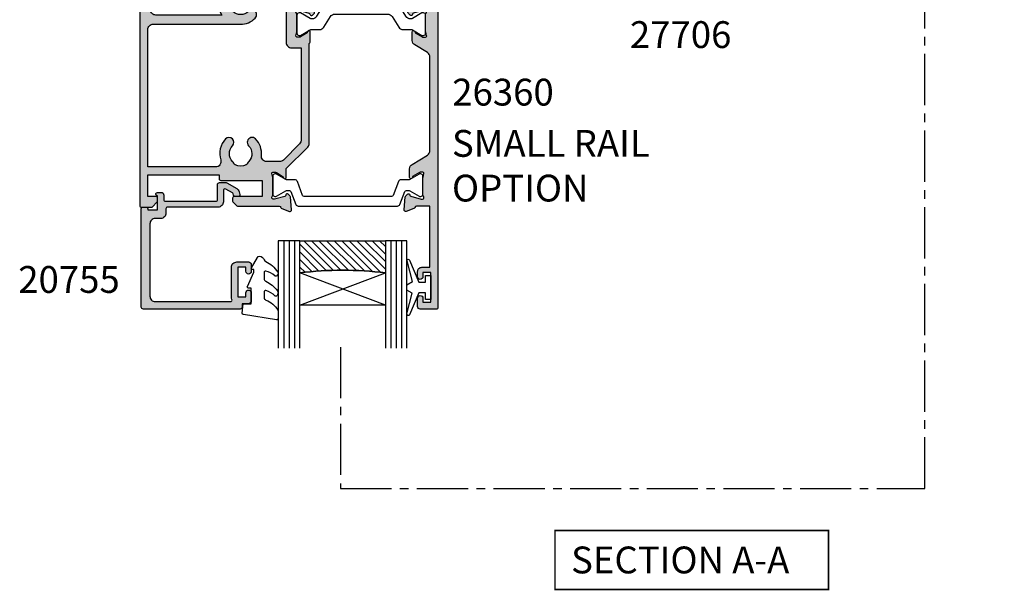
# Model space of a CAD drawing. Units: millimetres. Extents: x 11 to 392, y 3 to 498.
# Drawn here: x 11 to 195, y 14 to 120 of the extents above; entities that cross this region are included whole.
import ezdxf

# ---------------------------------------------------------------- set-up
doc = ezdxf.new("R2010")
doc.units = ezdxf.units.MM
doc.linetypes.add('CENTER2', pattern=[28.575, 19.05, -3.175, 3.175, -3.175])
for name, color, linetype in [('APL Border', 7, 'Continuous'), ('APL Glass', 7, 'Continuous'), ('APL Hatch', 253, 'Continuous'), ('APL Joinery', 2, 'Continuous'), ('APL Notes', 7, 'Continuous')]:
    doc.layers.add(name, color=color, linetype=linetype)
doc.styles.add('Arial-Bold', font='arialbd.ttf')

# ---------------------------------------------------------------- blocks, each defined once
blk = doc.blocks.new('19830')
at = {"layer": 'APL Hatch'}
h = blk.add_hatch(color=256, dxfattribs=at)
h.dxf.hatch_style = 1
h.paths.add_polyline_path([(-39, 14.25, 0.414214), (-39.3, 13.95), (-39.3, 13.25), (-52.6, 13.25), (-52.6, 17.25), (-51.1, 17.25, 0.414214), (-50.8, 17.55), (-50.8, 18.13, 0.198912), (-50.89, 18.34), (-51.71, 19.16, 0.198912), (-51.92, 19.25), (-53.8, 19.25, 0.414214), (-54.1, 18.95), (-54.1, -41.45, 0.414214), (-53.8, -41.75), (-50.8, -41.75, 0.414214), (-50.3, -41.25), (-50.3, -39.7, 1), (-51.3, -39.7), (-51.3, -40.45), (-52.8, -40.45), (-52.8, -34.95), (-51.3, -34.95), (-51.3, -35.7, 1), (-50.3, -35.7), (-50.3, -34.75, 0.414214), (-51.3, -33.75), (-52.1, -33.75), (-52.1, -17.55, -0.414214), (-51.1, -16.55), (-38.82, -16.55, 0.371035), (-38, -21.9), (-38, -23.45, 0.414214), (-37.7, -23.75), (-25.1, -23.75, 0.414214), (-24.8, -23.45), (-24.8, -19.05, -0.414214), (-24.5, -18.75), (-23.59, -18.75, -0.361398), (-23.29, -18.99, 0.265514), (-23.1, -19.22), (-21.7, -19.73, 0.548619), (-21.3, -19.42), (-21.51, -17.04, 0.176327), (-21.6, -16.85), (-21.92, -16.52, 0.703671), (-22.36, -16.69, -0.329769), (-22.55, -16.92), (-24.5, -17.45), (-24.7, -17.45, -0.6885), (-24.9, -16.92, 0.213422), (-24.8, -16.7), (-24.8, -13.49, 0.063254), (-24.81, -13.41), (-24.99, -12.7, -0.490314), (-24.8, -12.45), (-24.2, -12.45), (-22.87, -13.26, 0.361115), (-22.77, -13.56, 0.842554), (-22.3, -13.4), (-22.3, -11.83, 0.162278), (-22.5, -11.23), (-22.5, 7.34, 0.198912), (-22.79, 8.05), (-26.8, 12.05), (-26.8, 13.71, 0.585524), (-27.18, 13.92, 0.50314), (-27.37, 13.57), (-28.7, 12.75), (-29.3, 12.75, -0.490314), (-29.49, 13), (-29.31, 13.72, 0.063254), (-29.3, 13.79), (-29.3, 17.01, 0.213422), (-29.4, 17.23, -0.6885), (-29.2, 17.75), (-29, 17.75), (-27.05, 17.23, -0.267949), (-26.87, 17.05), (-26.84, 16.94, 0.57735), (-26.42, 16.83), (-26.1, 17.16, 0.176327), (-26.01, 17.34), (-25.8, 19.73, 0.548619), (-26.2, 20.03), (-27.6, 19.52, 0.265514), (-27.79, 19.3, -0.361398), (-28.09, 19.05), (-35.88, 19.05, 0.198912), (-36.09, 18.96), (-36.71, 18.34, 0.198912), (-36.8, 18.13), (-36.8, 17.55, 0.414214), (-36.5, 17.25), (-31.3, 17.25), (-31.3, 14.25)])
h.paths.add_polyline_path([(-34.26, 11.36, -0.20211), (-34.01, 11.07, 0.114784), (-33.79, 10.72, -0.406262), (-33.8, 7.79, 1), (-32.51, 6.53, 0.222059), (-31.42, 9.65, -0.44448), (-30.43, 10.75), (-28.04, 10.75, -0.198912), (-27.33, 10.46), (-24.29, 7.42, -0.198912), (-24, 6.72), (-24, -10.45), (-25.8, -10.45, 0.414214), (-26.8, -11.45), (-26.8, -22.25), (-32.58, -22.25, -0.69782), (-32.77, -21.72, 0.016824), (-32.58, -21.54, 1), (-33.84, -20.25, -0.406262), (-36.76, -20.25, 0.114784), (-37.11, -20.04, -0.20211), (-37.41, -19.79, -0.233326), (-37.41, -17.71, -0.20211), (-37.11, -17.45, 0.114784), (-36.76, -17.24, -0.406262), (-33.84, -17.24, 1), (-32.58, -15.95, 0.195364), (-35.3, -14.85), (-51.6, -14.85, -0.414214), (-52.6, -13.85), (-52.6, 11.75), (-39.96, 11.75, -0.508568), (-39.01, 10.45, 0.277526), (-38.1, 6.53, 1), (-36.81, 7.79, -0.406262), (-36.8, 10.72, 0.114784), (-36.59, 11.07, -0.20211), (-36.34, 11.36, -0.233326)], flags=16)
at = {"layer": 'APL Joinery'}
for points in [[(-50.3, -34.75), (-50.3, -35.7, -1), (-51.3, -35.7), (-51.3, -34.95), (-52.8, -34.95), (-52.8, -40.45), (-51.3, -40.45), (-51.3, -39.7, -1), (-50.3, -39.7), (-50.3, -41.25, -0.414214), (-50.8, -41.75), (-53.8, -41.75, -0.414214), (-54.1, -41.45), (-54.1, 18.95, -0.414214), (-53.8, 19.25), (-51.92, 19.25, -0.198912), (-51.71, 19.16), (-50.89, 18.34, -0.198912), (-50.8, 18.13), (-50.8, 17.55, -0.414214), (-51.1, 17.25), (-52.6, 17.25), (-52.6, 13.25), (-39.3, 13.25), (-39.3, 13.95, -0.414214), (-39, 14.25), (-31.3, 14.25), (-31.3, 17.25), (-36.5, 17.25, -0.414214), (-36.8, 17.55), (-36.8, 18.13, -0.198912), (-36.71, 18.34), (-36.09, 18.96, -0.198912), (-35.88, 19.05), (-28.09, 19.05, 0.361398), (-27.79, 19.3, -0.265514), (-27.6, 19.52), (-26.2, 20.03, -0.548619), (-25.8, 19.73), (-26.01, 17.34, -0.176327), (-26.1, 17.16), (-26.42, 16.83, -0.57735), (-26.84, 16.94), (-26.87, 17.05, 0.267949), (-27.05, 17.23), (-28.96, 17.74, 0.065543), (-29.04, 17.75), (-29.2, 17.75, 0.6885), (-29.4, 17.23, -0.213422), (-29.3, 17.01), (-29.3, 13.79, -0.063254), (-29.31, 13.72), (-29.49, 13, 0.490314), (-29.3, 12.75), (-28.78, 12.75, 0.137872), (-28.63, 12.8), (-27.37, 13.57, -0.361115), (-27.27, 13.87), (-27.18, 13.92, -0.585524), (-26.8, 13.71), (-26.8, 12.05), (-22.79, 8.05, -0.198912), (-22.5, 7.34), (-22.5, -11.23, -0.162278), (-22.3, -11.83), (-22.3, -13.4, -0.585524), (-22.68, -13.61), (-22.77, -13.56, -0.361115), (-22.87, -13.26), (-24.13, -12.49, 0.137872), (-24.28, -12.45), (-24.8, -12.45, 0.490314), (-24.99, -12.7), (-24.81, -13.41, -0.063254), (-24.8, -13.49), (-24.8, -16.7, -0.213422), (-24.9, -16.92, 0.6885), (-24.7, -17.45), (-24.54, -17.45, 0.065543), (-24.46, -17.44), (-22.55, -16.92, 0.267949), (-22.37, -16.75), (-22.34, -16.64, -0.57735), (-21.92, -16.52), (-21.6, -16.85, -0.176327), (-21.51, -17.04), (-21.3, -19.42, -0.548619), (-21.7, -19.73), (-23.1, -19.22, -0.265514), (-23.29, -18.99, 0.361398), (-23.59, -18.75), (-24.5, -18.75, 0.414248), (-24.8, -19.05), (-24.8, -23.45, -0.414214), (-25.1, -23.75), (-37.7, -23.75, -0.414214), (-38, -23.45), (-38, -21.9, -0.371035), (-38.82, -16.55), (-51.1, -16.55, 0.414214), (-52.1, -17.55), (-52.1, -33.75), (-51.3, -33.75, -0.414214)], [(-36.76, -17.24, -0.114784), (-37.11, -17.45, 0.20211), (-37.41, -17.71, 0.233326), (-37.41, -19.79, 0.20211), (-37.11, -20.04, -0.114784), (-36.76, -20.25, 0.406262), (-33.84, -20.25, -1), (-32.58, -21.54, -0.016824), (-32.77, -21.72, 0.69782), (-32.58, -22.25), (-26.8, -22.25), (-26.8, -11.45, -0.414214), (-25.8, -10.45), (-24, -10.45), (-24, 6.72, 0.198912), (-24.29, 7.42), (-27.33, 10.46, 0.198912), (-28.04, 10.75), (-30.43, 10.75, 0.44448), (-31.42, 9.65, -0.222059), (-32.51, 6.53, -1), (-33.8, 7.79, 0.406262), (-33.79, 10.72, -0.114784), (-34.01, 11.07, 0.20211), (-34.26, 11.36, 0.233326), (-36.34, 11.36, 0.20211), (-36.59, 11.07, -0.114784), (-36.8, 10.72, 0.406262), (-36.81, 7.79, -1), (-38.1, 6.53, -0.277526), (-39.01, 10.45, 0.508568), (-39.96, 11.75), (-52.6, 11.75), (-52.6, -13.85, 0.414214), (-51.6, -14.85), (-35.3, -14.85, -0.195364), (-32.58, -15.95, -1), (-33.84, -17.24, 0.406262)]]:
    blk.add_lwpolyline(points, format="xyb", close=True, dxfattribs=at)
blk = doc.blocks.new('19831')
at = {"layer": 'APL Hatch'}
h = blk.add_hatch(color=256, dxfattribs=at)
h.dxf.hatch_style = 1
h.paths.add_polyline_path([(21.2, 14.7), (20.6, 14.7), (19.27, 15.51, 0.361115), (19.17, 15.81, 0.842554), (18.7, 15.65), (18.7, 14.07, 0.261413), (19.18, 13.22), (22.02, 11.49, -0.261413), (22.5, 10.63), (22.5, -6.75, -0.261413), (22.02, -7.6), (19.68, -9.03, 0.261413), (19.2, -9.88), (19.2, -11.46, 0.585524), (19.58, -11.67, 0.50314), (19.77, -11.32), (21.1, -10.5), (21.7, -10.5, -0.490314), (21.89, -10.75), (21.71, -11.47, 0.063254), (21.7, -11.54), (21.7, -14.76, 0.213422), (21.8, -14.98, -0.6885), (21.6, -15.5), (21.4, -15.5), (19.45, -14.98, -0.267949), (19.27, -14.8), (19.24, -14.69, 0.57735), (18.82, -14.58), (18.5, -14.91, 0.176327), (18.41, -15.09), (18.2, -17.48, 0.548619), (18.6, -17.79), (20, -17.28, 0.265514), (20.19, -17.05, -0.361398), (20.49, -16.8), (22.7, -16.8), (22.7, -23.5, 0.414214), (23, -23.8), (23.7, -23.8, 0.414214), (24, -23.5), (24, 39.9, 0.414214), (23.7, 40.2), (20.7, 40.2, 0.414214), (20.2, 39.7), (20.2, 38.15, 1), (21.2, 38.15), (21.2, 38.9), (22.7, 38.9), (22.7, 33.4), (21.2, 33.4), (21.2, 34.15, 1), (20.2, 34.15), (20.2, 33.2, 0.414214), (21, 32.4), (22.5, 32.4), (22.5, 21), (19.99, 21, -0.361398), (19.69, 21.24, 0.265514), (19.5, 21.47), (18.1, 21.98, 0.548619), (17.7, 21.67), (17.91, 19.29, 0.176327), (18, 19.1), (18.32, 18.77, 0.703671), (18.76, 18.94, -0.329769), (18.95, 19.17), (20.9, 19.7), (21.1, 19.7, -0.6885), (21.3, 19.17, 0.213422), (21.2, 18.95), (21.2, 15.73, 0.063254), (21.21, 15.66), (21.39, 14.95, -0.490314)])
at = {"layer": 'APL Joinery'}
blk.add_lwpolyline([(20.19, -17.05, -0.361398), (20.49, -16.8), (22.7, -16.8), (22.7, -23.5, 0.414214), (23, -23.8), (23.7, -23.8, 0.414214), (24, -23.5), (24, 39.9, 0.414214), (23.7, 40.2), (20.7, 40.2, 0.414214), (20.2, 39.7), (20.2, 38.15, 1), (21.2, 38.15), (21.2, 38.9), (22.7, 38.9), (22.7, 33.4), (21.2, 33.4), (21.2, 34.15, 1), (20.2, 34.15), (20.2, 33.2, 0.414214), (21, 32.4), (22.5, 32.4), (22.5, 21), (19.99, 21, -0.361398), (19.69, 21.24, 0.265514), (19.5, 21.47), (18.1, 21.98, 0.548619), (17.7, 21.67), (17.91, 19.29, 0.176327), (18, 19.1), (18.32, 18.77, 0.57735), (18.74, 18.88), (18.77, 19, -0.267949), (18.95, 19.17), (20.86, 19.69, -0.065543), (20.94, 19.7), (21.1, 19.7, -0.6885), (21.3, 19.17, 0.213422), (21.2, 18.95), (21.2, 15.73, 0.063254), (21.21, 15.66), (21.39, 14.95, -0.490314), (21.2, 14.7), (20.68, 14.7, -0.137872), (20.53, 14.74), (19.27, 15.51, 0.361115), (19.17, 15.81), (19.08, 15.86, 0.585524), (18.7, 15.65), (18.7, 14.07, 0.261413), (19.18, 13.22), (22.02, 11.49, -0.261413), (22.5, 10.63), (22.5, -6.75, -0.261413), (22.02, -7.6), (19.68, -9.03, 0.261413), (19.2, -9.88), (19.2, -11.46, 0.585524), (19.58, -11.67), (19.67, -11.62, 0.361115), (19.77, -11.32), (21.03, -10.55, -0.137872), (21.18, -10.5), (21.7, -10.5, -0.490314), (21.89, -10.75), (21.71, -11.47, 0.063254), (21.7, -11.54), (21.7, -14.76, 0.213422), (21.8, -14.98, -0.6885), (21.6, -15.5), (21.44, -15.5, -0.065543), (21.36, -15.49), (19.45, -14.98, -0.267949), (19.27, -14.8), (19.24, -14.69, 0.57735), (18.82, -14.58), (18.5, -14.91, 0.176327), (18.41, -15.09), (18.2, -17.48, 0.548619), (18.6, -17.79), (20, -17.28, 0.265514)], format="xyb", close=True, dxfattribs=at)
blk = doc.blocks.new('9100372')
at = {"layer": 'APL Joinery', "color": 8}
blk.add_lwpolyline([(27.6, -2.1), (27.39, -2.1, -0.131652), (27.29, -2.07), (25.55, -1.07, 0.131652), (25.3, -1), (23.89, -1, -0.310508), (23.42, -0.68), (22.43, 1.91, 0.310508), (22.15, 2.1), (5.85, 2.1, 0.310508), (5.57, 1.91), (4.58, -0.68, -0.310508), (4.11, -1), (2.7, -1, 0.131652), (2.45, -1.07), (0.71, -2.07, -0.131652), (0.61, -2.1), (0.4, -2.1, -0.414214), (0, -1.7), (0, 1.7, -0.414214), (0.4, 2.1), (0.61, 2.1, -0.131652), (0.71, 2.07), (2.45, 1.07, 0.131652), (2.7, 1), (3.09, 1, 0.310508), (3.37, 1.19), (4.29, 3.58, -0.310508), (4.75, 3.9), (23.25, 3.9, -0.310508), (23.71, 3.58), (24.63, 1.19, 0.310508), (24.91, 1), (25.3, 1, 0.131652), (25.55, 1.07), (27.29, 2.07, -0.131652), (27.39, 2.1), (27.6, 2.1, -0.414214), (28, 1.7), (28, -1.7, -0.414214)], format="xyb", close=True, dxfattribs=at)
blk = doc.blocks.new('9100375')
at = {"layer": 'APL Joinery', "color": 8}
blk.add_lwpolyline([(21.17, -0.75, 0.258618), (20.32, -1.22), (18.8, -3.65), (5.2, -3.65), (3.68, -1.22, 0.258618), (2.83, -0.75), (2.7, -0.75, 0.131652), (2.45, -0.82), (0.68, -1.84, -0.131652), (0.63, -1.85), (0.4, -1.85, -0.414214), (0, -1.45), (0, 1.95, -0.414214), (0.4, 2.35), (0.63, 2.35, -0.131652), (0.68, 2.33), (2.45, 1.31, 0.131652), (2.7, 1.25), (4.18, 1.25, -0.258618), (5.02, 0.78), (6.25, -1.18, 0.258618), (7.1, -1.65), (16.9, -1.65, 0.258618), (17.75, -1.18), (18.98, 0.78, -0.258618), (19.82, 1.25), (21.3, 1.25, 0.131652), (21.55, 1.31), (23.32, 2.33, -0.131652), (23.37, 2.35), (23.6, 2.35, -0.414214), (24, 1.95), (24, -1.45, -0.414214), (23.6, -1.85), (23.37, -1.85, -0.131652), (23.32, -1.84), (21.55, -0.82, 0.131652), (21.3, -0.75)], format="xyb", close=True, dxfattribs=at)
blk = doc.blocks.new('26360')
at = {"layer": 'APL Joinery'}
for name, p in [('19831', (-31.7, 19.85)), ('19830', (-9.2, 21.8)), ('9100372', (-38.5, 36.95)), ('9100375', (-34, 6.7))]:
    blk.add_blockref(name, p, dxfattribs=at)
blk = doc.blocks.new('9010100', base_point=(-698.04, 103.92))
at = {"layer": 'APL Joinery', "color": 252}
blk.add_lwpolyline([(-697.04, 102.92), (-695.75, 102.92), (-694.02, 98.82, 0.929342), (-693.55, 98.98), (-694.54, 102.84), (-693.54, 103.42), (-693.54, 104.42), (-694.57, 105.02), (-693.58, 108.87, 0.929342), (-694.05, 109.02), (-695.77, 104.92), (-697.04, 104.92), (-697.04, 106.17), (-698.04, 106.17), (-698.04, 101.67), (-697.04, 101.67)], format="xyb", close=True, dxfattribs=at)
blk = doc.blocks.new('*U20')
at = {"layer": 'APL Glass'}
h = blk.add_hatch(dxfattribs=at)
h.set_pattern_fill('_USER', color=8, angle=-45, style=0, pattern_type=0)
h.set_pattern_definition([(315, (-381.3063, -705.3385), (0.7071068, 0.7071068), [])])
edge = h.paths.add_edge_path()
edge.add_line((19.97, 0), (4, 0))
edge.add_line((4, 0), (4, 6))
edge.add_arc((11.99, 69.54), 64.04, 262.8351, 277.1639)
edge.add_line((19.97, 6), (19.97, 0))
at = {"layer": 'APL Glass', "color": 252}
for p, q in [((1, 0), (1, 20)), ((2, 0), (2, 20)), ((3, 0), (3, 20)), ((20.97, 0), (20.97, 20)), ((21.97, 0), (21.97, 20)), ((22.97, 0), (22.97, 20))]:
    blk.add_line(p, q, dxfattribs=at)
at = {"layer": 'APL Glass', "color": 7}
for points in [[(0, 20), (0, 0), (4, 0), (4, 20)], [(19.97, 20), (19.97, 0), (23.97, 0), (23.97, 20)]]:
    blk.add_lwpolyline(points, dxfattribs=at)
at = {"layer": 'APL Glass', "color": 9}
for points in [[(4, 6), (4, 12), (19.97, 12), (19.97, 6, -0.062595)], [(19.97, 0), (4, 0), (4, 6, 0.062603), (19.97, 6)]]:
    blk.add_lwpolyline(points, format="xyb", close=True, dxfattribs=at)
at = {"layer": 'APL Glass', "color": 252}
for points in [[(4, 12), (19.97, 6)], [(19.97, 12), (4, 6)]]:
    blk.add_lwpolyline(points, dxfattribs=at)
blk = doc.blocks.new('9010550l', base_point=(121.77, 118.46))
at = {"layer": 'APL Joinery', "color": 252, "linetype": 'Continuous', "flags": 128}
blk.add_lwpolyline([(128.22, 113.24, 0.434096), (127.86, 113.25, -0.153615), (126.17, 112.38, -0.464833), (125.87, 112.63), (125.87, 113.81, -0.291539), (126.16, 114.26, 0.122913), (128.34, 116.02, 0.315226), (128.36, 116.81), (128.31, 116.9, 0.363014), (127.94, 117.01, -0.12199), (126.19, 116, -0.49897), (125.87, 116.24), (125.87, 117.29, -0.31368), (126.2, 117.76, 0.178541), (128.41, 119.65, 0.127972), (128.47, 119.89), (128.47, 121.19, 0.460762), (128.19, 121.43), (121.99, 120.46, 0.394143), (121.78, 120.19), (121.93, 118.46), (123.47, 118.46), (123.47, 115.56), (122.97, 115.56, 0.548683), (122.75, 115.21), (123.97, 112.58), (123.97, 112.1), (123.71, 112.1, 0.57735), (123.51, 111.74), (124.6, 109.85, 0.248701), (125, 109.6, 0.310923), (125.9, 110.29, -0.20886), (126.16, 110.59, 0.142666), (128.4, 112.54, 0.332142), (128.37, 113.07)], format="xyb", close=True, dxfattribs=at)
blk = doc.blocks.new('20755')
at = {"layer": 'APL Hatch'}
h = blk.add_hatch(color=256, dxfattribs=at)
h.dxf.hatch_style = 1
h.paths.add_polyline_path([(-16.4, 19.6), (-2.37, 19.6, -0.540575), (-2.1, 19.18, 0.103244), (-2.2, 18.7), (-2.2, 13.2, 0.414214), (-1.2, 12.2), (1, 12.2, 0.414214), (1.5, 12.7), (1.5, 13.95, 1), (0.5, 13.95), (0.5, 13.2), (-1, 13.2), (-1, 18.7), (0.5, 18.7), (0.5, 17.95, 1), (1.5, 17.95), (1.5, 19.5, 0.414214), (1, 20), (-0.2, 20), (-0.2, 20.6, 0.414214), (-0.6, 21), (-18.6, 21, 0.414214), (-19, 20.6), (-19, 2.25, 0.414214), (-18.75, 2), (-18.05, 2, 0.414214), (-17.8, 2.25), (-17.8, 2.5), (-16, 2.5), (-16, -0.03), (-16.21, -0.24, 0.668179), (-16, -0.75), (-15.3, -0.75, 0.414214), (-14.8, -0.25), (-14.8, 0.6, -0.414214), (-14.5, 0.9), (-5.1, 0.9, -0.414214), (-4.8, 0.6), (-4.8, -2.2, 0.414214), (-4.4, -2.6), (-3.23, -2.6, 0.131652), (-3.08, -2.56), (-1.21, -1.48, 0.198912), (-0.74, -0.87), (-0.61, -0.38, 0.493145), (-0.9, 0), (-1.52, 0, 0.339454), (-1.81, -0.22), (-1.89, -0.5, -0.198912), (-2.03, -0.68), (-3.25, -1.39, -0.57735), (-3.7, -1.13), (-3.7, 1, 0.414214), (-4.7, 2), (-14.1, 2, -0.414214), (-14.4, 2.3), (-14.4, 3.1, 0.414214), (-15.4, 4.1), (-16.4, 4.1, -0.414214), (-17.4, 5.1), (-17.4, 18.6, -0.414214)])
at = {"layer": 'APL Joinery', "ltscale": 0.2}
blk.add_lwpolyline([(-3.25, -1.39, -0.57735), (-3.7, -1.13), (-3.7, 1, 0.414214), (-4.7, 2), (-14.1, 2, -0.414214), (-14.4, 2.3), (-14.4, 3.1, 0.414214), (-15.4, 4.1), (-16.4, 4.1, -0.414214), (-17.4, 5.1), (-17.4, 18.6, -0.414214), (-16.4, 19.6), (-2.37, 19.6, -0.540575), (-2.1, 19.18, 0.103244), (-2.2, 18.7), (-2.2, 13.2, 0.414214), (-1.2, 12.2), (1, 12.2, 0.414214), (1.5, 12.7), (1.5, 13.95, 1), (0.5, 13.95), (0.5, 13.2), (-1, 13.2), (-1, 18.7), (0.5, 18.7), (0.5, 17.95, 1), (1.5, 17.95), (1.5, 19.5, 0.414214), (1, 20), (-0.2, 20), (-0.2, 20.6, 0.414214), (-0.6, 21), (-18.6, 21, 0.414214), (-19, 20.6), (-19, 2.25, 0.414214), (-18.75, 2), (-18.05, 2, 0.414214), (-17.8, 2.25), (-17.8, 2.5), (-16, 2.5), (-16, -0.03), (-16.21, -0.24, 0.668179), (-16, -0.75), (-15.3, -0.75, 0.414214), (-14.8, -0.25), (-14.8, 0.6, -0.414214), (-14.5, 0.9), (-5.1, 0.9, -0.414214), (-4.8, 0.6), (-4.8, -2.2, 0.414214), (-4.4, -2.6), (-3.23, -2.6, 0.131652), (-3.08, -2.56), (-1.21, -1.48, 0.198912), (-0.74, -0.87), (-0.61, -0.38, 0.493145), (-0.9, 0), (-1.52, 0, 0.339454), (-1.81, -0.22), (-1.89, -0.5, -0.198912), (-2.03, -0.68)], format="xyb", close=True, dxfattribs=at)

msp = doc.modelspace()

# ---------------------------------------------------------------- linework, layer by layer
at = {"layer": 'APL Border', "color": 8, "linetype": 'CENTER2', "ltscale": 0.5}
msp.add_lwpolyline([(70.91, 59.46), (70.91, 33.11), (179.86, 33.11), (179.86, 205.19), (258.84, 205.19), (258.84, 187.48)], dxfattribs=at)
at = {"layer": 'APL Notes', "const_width": 0.3}
msp.add_lwpolyline([(161.93, 14.28), (161.93, 25.28), (110.93, 25.28), (110.93, 14.28)], close=True, dxfattribs=at)

# ---------------------------------------------------------------- block references
at = {"layer": 'APL Joinery', "xscale": -1, "rotation": 180}
for name, p in [('26360', (96.81, 126.57)), ('20755', (52.8, 87.52)), ('9010550l', (52.6, 67.52))]:
    msp.add_blockref(name, p, dxfattribs=at)
at = {"layer": 'APL Joinery', "rotation": 180}
msp.add_blockref('*U20', (83.31, 79.27), dxfattribs=at)
at = {"layer": 'APL Joinery', "xscale": -1}
msp.add_blockref('9010100', (87.81, 70.57), dxfattribs=at)

# ---------------------------------------------------------------- texts
at = {"layer": 'APL Notes', "style": 'Arial-Bold'}
for s, p in [('27706', (124.89, 115.18)), ('26360', (91.77, 104.46)), ('20755', (10.85, 69.55)), ('SECTION A-A', (113.93, 17.28))]:
    msp.add_text(s, height=5, dxfattribs=at).set_placement(p)
at = {"layer": 'APL Notes', "insert": (91.72, 99.91), "char_height": 5, "width": 47.4004, "attachment_point": 1, "style": 'Arial-Bold'}
msp.add_mtext('SMALL RAIL OPTION', dxfattribs=at)

doc.saveas('drawing.dxf')
